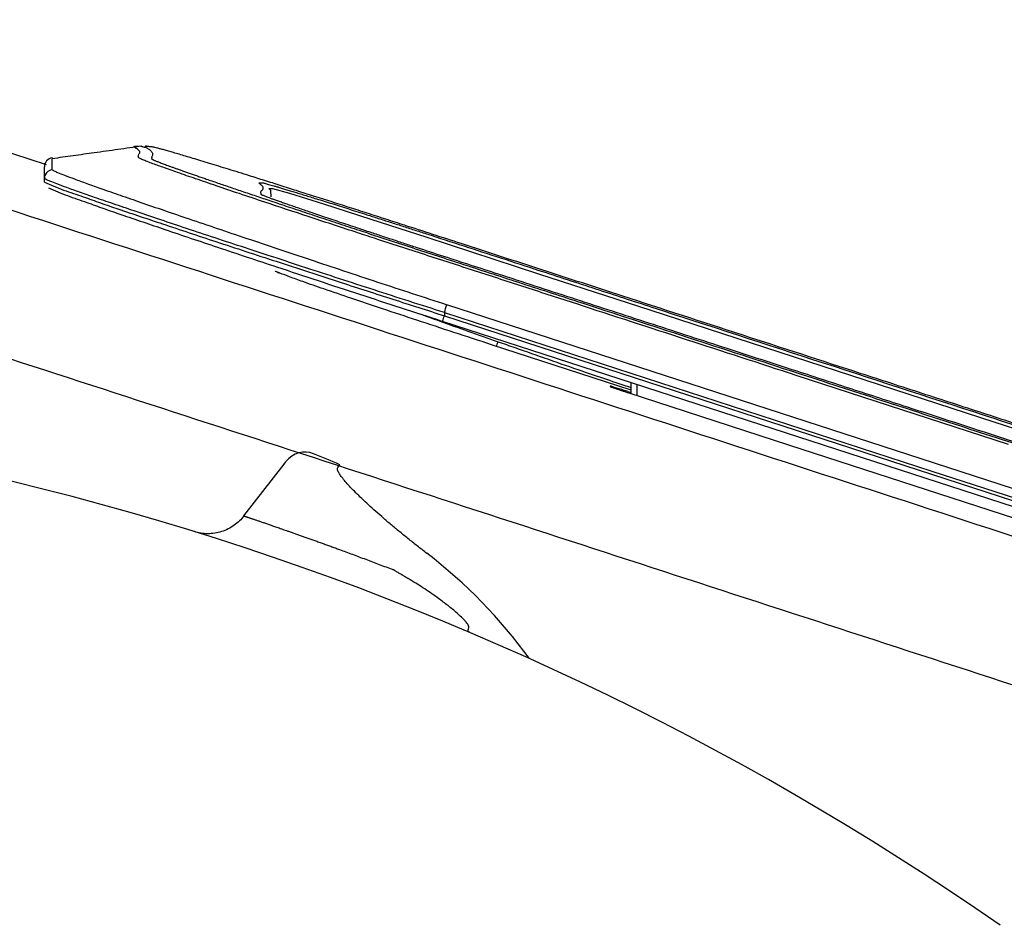
# Model space of a CAD drawing. Extents: x -4334 to 2736, y 102 to 2744.
# Drawn here: x 830 to 863, y 1086 to 1116 of the extents above; entities that cross this region are included whole.
import ezdxf

# ---------------------------------------------------------------- set-up
doc = ezdxf.new("R2010")
doc.units = 0
doc.header["$LTSCALE"] = 0.1
doc.header["$MEASUREMENT"] = 0
doc.layers.add('Seat & cover', color=7, linetype='CONTINUOUS')

msp = doc.modelspace()

# ---------------------------------------------------------------- linework, layer by layer
at = {"layer": 'Seat & cover'}
for p, q in [((830.845, 1111.233), (815.806, 1116.118)), ((833.905, 1111.856), (833.935, 1111.857)), ((831.037, 1111.464), (831.037, 1111.435)), ((831.037, 1111.281), (831.037, 1111.435)), ((830.779, 1110.768), (830.779, 1111.167)), ((831.037, 1111.065), (831.037, 1111.281)), ((831.037, 1111.281), (831.037, 1111.281)), ((830.779, 1110.65), (830.779, 1110.768)), ((838.347, 1110.434), (838.462, 1110.438)), ((838.412, 1110.371), (838.347, 1110.434)), ((838.347, 1110.434), (838.347, 1110.434)), ((838.419, 1110.15), (838.412, 1110.371)), ((838.412, 1110.371), (838.412, 1110.371)), ((838.462, 1110.438), (838.462, 1110.438)), ((838.462, 1110.438), (839.034, 1110.275)), ((838.419, 1110.15), (838.419, 1110.15)), ((838.419, 1110.15), (838.419, 1110.15)), ((839.034, 1110.275), (839.034, 1110.275)), ((839.034, 1110.275), (840.186, 1109.916)), ((840.186, 1109.916), (840.186, 1109.916)), ((840.186, 1109.916), (841.78, 1109.405)), ((841.78, 1109.405), (841.78, 1109.405)), ((841.78, 1109.405), (843.662, 1108.791)), ((843.662, 1108.791), (843.662, 1108.791)), ((843.662, 1108.791), (847.434, 1107.561)), ((847.434, 1107.561), (847.434, 1107.561)), ((847.434, 1107.561), (851.217, 1106.334)), ((860.775, 1101.182), (844.343, 1106.521)), ((844.26, 1106.257), (860.691, 1100.919)), ((844.26, 1106.257), (844.26, 1106.147)), ((844.26, 1106.147), (868.026, 1098.426)), ((851.217, 1106.334), (851.217, 1106.334)), ((851.217, 1106.334), (862.775, 1102.578)), ((867.964, 1098.239), (844.198, 1105.96)), ((850.551, 1103.646), (845.85, 1105.172)), ((846.014, 1105.121), (846.024, 1105.148)), ((846.014, 1105.121), (846.024, 1105.148)), ((846.024, 1105.148), (846.039, 1105.191)), ((846.024, 1105.148), (846.039, 1105.191)), ((846.024, 1105.148), (846.024, 1105.148)), ((846.024, 1105.148), (846.024, 1105.148)), ((846.039, 1105.191), (846.051, 1105.226)), ((846.039, 1105.191), (846.051, 1105.226)), ((846.039, 1105.191), (846.039, 1105.191)), ((846.039, 1105.191), (846.039, 1105.191)), ((846.051, 1105.226), (846.06, 1105.252)), ((846.051, 1105.226), (846.06, 1105.252)), ((846.051, 1105.226), (846.051, 1105.226)), ((846.051, 1105.226), (846.051, 1105.226)), ((846.06, 1105.252), (846.066, 1105.269)), ((846.06, 1105.252), (846.066, 1105.269)), ((846.06, 1105.252), (846.06, 1105.252)), ((846.06, 1105.252), (846.06, 1105.252)), ((846.066, 1105.269), (846.068, 1105.274)), ((846.066, 1105.269), (846.068, 1105.274)), ((846.066, 1105.269), (846.066, 1105.269)), ((846.066, 1105.269), (846.066, 1105.269)), ((863.275, 1101.815), (856.116, 1104.14)), ((849.844, 1103.779), (849.844, 1103.775)), ((849.844, 1103.775), (849.844, 1103.775)), ((849.844, 1103.775), (849.844, 1103.765)), ((850.551, 1103.526), (850.551, 1103.896)), ((850.75, 1103.831), (850.75, 1103.461)), ((850.444, 1103.594), (850.551, 1103.56)), ((850.444, 1103.56), (855.852, 1101.804)), ((862.775, 1102.578), (862.775, 1102.578)), ((862.775, 1102.578), (865.651, 1101.647)), ((855.852, 1101.804), (855.852, 1101.804)), ((855.852, 1101.804), (864.969, 1098.844)), ((837.504, 1099.405), (838.857, 1101.152)), ((868.112, 1098.798), (860.775, 1101.182)), ((860.775, 1101.182), (860.775, 1101.182)), ((860.691, 1100.919), (860.691, 1100.919)), ((860.691, 1100.919), (868.026, 1098.535))]:
    msp.add_line(p, q, dxfattribs=at)
for points in [[(838.857, 1101.152), (838.917, 1101.229), (838.917, 1101.229), (838.93, 1101.246)], [(840.666, 1101.041), (840.722, 1101.114), (840.722, 1101.114), (840.735, 1101.13)]]:
    msp.add_lwpolyline(points, dxfattribs=at)
for centre, radius, start, end in [((831.079, 1111.167), 0.3, 97.9476, 179.9995), ((831.079, 1110.768), 0.3, 97.949, 179.9945), ((808.652, 1117.678), 37.394, 342.2169, 342.6404), ((833.731, 1109.516), 11.054, 341.237, 342.2584), ((806.657, 1004.683), 98.609, 55.16442, 93.04239), ((839.562, 1100.757), 0.799, 68.6759, 142.2451), ((833.207, 1084.479), 18.274, 65.6741, 68.6759), ((833.207, 1084.479), 17.211, 36.0464, 52.5775)]:
    msp.add_arc(centre, radius, start, end, dxfattribs=at)
for points, knots in [([(815.784, 1114.219), (824.395, 1111.419), (841.619, 1105.818), (862.398, 1099.061), (878.122, 1093.946), (892.348, 1089.324), (910.137, 1083.567), (931.487, 1076.662), (952.831, 1069.732), (970.624, 1064.016), (984.868, 1059.527), (995.569, 1056.277), (1006.325, 1053.207), (1017.135, 1050.323), (1027.992, 1047.63), (1038.896, 1045.154), (1049.85, 1042.922), (1060.847, 1040.942), (1071.885, 1039.223), (1082.958, 1037.752), (1094.063, 1036.515), (1105.195, 1035.504), (1116.345, 1034.712), (1127.506, 1034.159), (1138.673, 1033.867), (1155.947, 1033.664), (1179.328, 1033.632), (1208.814, 1033.75), (1238.297, 1033.743), (1257.951, 1033.697), (1267.778, 1033.674)], [0, 0, 0, 0, 27.204568, 54.411404, 65.645529, 76.880234, 99.349071, 121.819233, 144.293053, 166.768558, 177.964682, 189.160779, 200.36464, 211.5693, 222.769189, 233.969101, 245.160613, 256.352299, 267.535047, 278.717808, 289.910063, 301.102459, 312.29632, 323.489103, 334.671763, 345.855098, 375.387041, 404.91553, 434.440031, 463.962603, 463.962603, 463.962603, 463.962603]), ([(834.057, 1111.857), (833.791, 1111.82), (833.259, 1111.746), (832.489, 1111.638), (831.749, 1111.535), (831.274, 1111.468), (831.037, 1111.435)], [0, 0, 0, 0, 0.807593, 1.615209, 2.334496, 3.053801, 3.053801, 3.053801, 3.053801]), ([(856.116, 1104.14), (854.883, 1104.541), (852.417, 1105.342), (849.383, 1106.328), (847.015, 1107.098), (845.594, 1107.559), (844.455, 1107.928), (843.6, 1108.205), (842.75, 1108.481), (842.076, 1108.7), (841.577, 1108.863), (840.832, 1109.107), (839.708, 1109.476), (838.409, 1109.907), (837.376, 1110.252), (836.6, 1110.514), (835.905, 1110.751), (835.303, 1110.958), (834.809, 1111.132), (834.449, 1111.261), (834.218, 1111.351), (834.077, 1111.404), (834.005, 1111.445), (833.94, 1111.468), (833.952, 1111.504), (833.952, 1111.533), (833.94, 1111.577), (833.978, 1111.611), (834.018, 1111.671), (833.944, 1111.731), (833.882, 1111.78), (833.823, 1111.802), (833.797, 1111.863), (833.858, 1111.856), (833.887, 1111.856), (833.905, 1111.856)], [0, 0, 0, 0, 3.89572, 7.791392, 9.584071, 11.376788, 12.278594, 13.180244, 14.076568, 14.963138, 15.31046, 15.654994, 17.317766, 18.86413, 19.765798, 20.589663, 21.327045, 21.970351, 22.501525, 22.904363, 23.113359, 23.254722, 23.340039, 23.391961, 23.40898, 23.444679, 23.481865, 23.534343, 23.585412, 23.673677, 23.758422, 23.83544, 23.86603, 23.904743, 23.963807, 23.963807, 23.963807, 23.963807]), ([(834.031, 1111.86), (834.036, 1111.859), (834.046, 1111.857), (834.072, 1111.851), (834.115, 1111.839), (834.177, 1111.821), (834.223, 1111.808), (834.247, 1111.801)], [0, 0, 0, 0, 0.0133356, 0.03052, 0.0802133, 0.1476599, 0.2239867, 0.2239867, 0.2239867, 0.2239867]), ([(834.365, 1111.833), (834.342, 1111.837), (834.299, 1111.844), (834.239, 1111.852), (834.204, 1111.859), (834.169, 1111.852), (834.188, 1111.828), (834.211, 1111.813), (834.245, 1111.79), (834.293, 1111.76), (834.345, 1111.722), (834.393, 1111.674), (834.422, 1111.628), (834.428, 1111.582), (834.418, 1111.544), (834.403, 1111.51), (834.394, 1111.48), (834.393, 1111.455), (834.394, 1111.444), (834.394, 1111.438)], [0, 0, 0, 0, 0.0708495, 0.1320296, 0.1740459, 0.192117, 0.2088364, 0.2412902, 0.2832397, 0.3269482, 0.4146221, 0.4753806, 0.5313431, 0.572958, 0.6108264, 0.6486061, 0.6864356, 0.7036565, 0.7212833, 0.7212833, 0.7212833, 0.7212833]), ([(877.917, 1097.687), (877.914, 1097.69), (877.905, 1097.701), (877.878, 1097.715), (877.832, 1097.737), (877.762, 1097.765), (877.669, 1097.802), (877.551, 1097.846), (877.41, 1097.899), (877.245, 1097.958), (877.059, 1098.025), (876.853, 1098.098), (876.627, 1098.177), (876.381, 1098.262), (876.118, 1098.353), (875.823, 1098.455), (875.497, 1098.566), (875.139, 1098.688), (874.761, 1098.816), (874.365, 1098.949), (873.952, 1099.088), (873.482, 1099.245), (872.954, 1099.421), (872.369, 1099.616), (871.767, 1099.815), (871.15, 1100.018), (870.405, 1100.264), (869.532, 1100.55), (868.53, 1100.878), (867.521, 1101.207), (866.162, 1101.649), (864.458, 1102.203), (862.409, 1102.867), (860.36, 1103.532), (857.654, 1104.41), (854.29, 1105.502), (850.703, 1106.668), (847.548, 1107.694), (845.414, 1108.387), (843.868, 1108.889), (843.021, 1109.163), (842.286, 1109.4), (841.664, 1109.6), (841.051, 1109.797), (840.448, 1109.989), (839.858, 1110.177), (839.286, 1110.359), (838.734, 1110.533), (838.204, 1110.7), (837.738, 1110.846), (837.333, 1110.972), (836.988, 1111.08), (836.66, 1111.181), (836.351, 1111.276), (836.061, 1111.364), (835.791, 1111.446), (835.548, 1111.519), (835.33, 1111.584), (835.138, 1111.64), (834.967, 1111.689), (834.819, 1111.732), (834.692, 1111.766), (834.589, 1111.794), (834.51, 1111.813), (834.452, 1111.825), (834.413, 1111.832), (834.386, 1111.834), (834.371, 1111.833), (834.365, 1111.833)], [0, 0, 0, 0, 0.01339, 0.041193, 0.091226, 0.16674, 0.267263, 0.392283, 0.544118, 0.719692, 0.917886, 1.137581, 1.377819, 1.637979, 1.917591, 2.216188, 2.573535, 2.95287, 3.352816, 3.771998, 4.209039, 4.662563, 5.260359, 5.879198, 6.515733, 7.166617, 7.828503, 8.871969, 9.92885, 10.994092, 12.062635, 14.22155, 16.377261, 18.534434, 20.692442, 24.925285, 29.158546, 32.0247, 34.892065, 35.900674, 36.905105, 37.567462, 38.222378, 38.866297, 39.503444, 40.123776, 40.725388, 41.306007, 41.863168, 42.394026, 42.774048, 43.136579, 43.480596, 43.805079, 44.109005, 44.391351, 44.651097, 44.873062, 45.073539, 45.251776, 45.407022, 45.538531, 45.64556, 45.727377, 45.783975, 45.821669, 45.846911, 45.86606, 45.86606, 45.86606, 45.86606]), ([(834.394, 1111.438), (834.394, 1111.437), (834.392, 1111.435), (834.395, 1111.429), (834.402, 1111.424), (834.415, 1111.416), (834.433, 1111.407), (834.458, 1111.395), (834.489, 1111.381), (834.527, 1111.365), (834.572, 1111.347), (834.623, 1111.327), (834.681, 1111.304), (834.746, 1111.279), (834.819, 1111.252), (834.899, 1111.223), (834.987, 1111.19), (835.082, 1111.156), (835.184, 1111.119), (835.293, 1111.081), (835.409, 1111.04), (835.531, 1110.996), (835.66, 1110.951), (835.795, 1110.904), (835.937, 1110.855), (836.084, 1110.804), (836.247, 1110.748), (836.428, 1110.686), (836.627, 1110.618), (836.833, 1110.547), (837.046, 1110.475), (837.267, 1110.4), (837.495, 1110.323), (837.729, 1110.244), (837.969, 1110.163), (838.215, 1110.08), (838.482, 1109.991), (838.768, 1109.895), (839.076, 1109.792), (839.39, 1109.687), (839.711, 1109.581), (840.037, 1109.473), (840.368, 1109.363), (840.704, 1109.252), (841.045, 1109.139), (841.457, 1109.003), (841.943, 1108.844), (842.502, 1108.661), (843.161, 1108.445), (843.919, 1108.198), (845.151, 1107.797), (846.76, 1107.275), (849.315, 1106.445), (852.443, 1105.429), (854.909, 1104.627), (856.143, 1104.227)], [0, 0, 0, 0, 0.00323, 0.007183, 0.015889, 0.030561, 0.05153, 0.079002, 0.113146, 0.154121, 0.202079, 0.257168, 0.319536, 0.389329, 0.466692, 0.552739, 0.646517, 0.747863, 0.856612, 0.972602, 1.095669, 1.22565, 1.36238, 1.505695, 1.655433, 1.811428, 1.973518, 2.175573, 2.385871, 2.604139, 2.830103, 3.063489, 3.304024, 3.551433, 3.805442, 4.065779, 4.332168, 4.649733, 4.974667, 5.306497, 5.644749, 5.988952, 6.338632, 6.693316, 7.052532, 7.415807, 7.998543, 8.588208, 9.182728, 10.08227, 10.984686, 13.07433, 15.162776, 19.057871, 22.953866, 22.953866, 22.953866, 22.953866]), ([(831.037, 1111.065), (831.058, 1111.053), (831.118, 1111.019), (831.258, 1110.96), (831.487, 1110.87), (831.815, 1110.747), (832.234, 1110.595), (832.747, 1110.412), (833.355, 1110.2), (834.055, 1109.958), (834.831, 1109.691), (835.687, 1109.399), (836.616, 1109.085), (837.612, 1108.749), (838.658, 1108.4), (839.745, 1108.037), (840.865, 1107.662), (842.01, 1107.282), (843.172, 1106.901), (843.952, 1106.648), (844.343, 1106.521)], [0, 0, 0, 0, 0.072403, 0.205647, 0.455679, 0.812912, 1.259446, 1.793232, 2.449302, 3.194027, 4.018223, 4.915303, 5.909851, 6.965636, 8.073068, 9.223653, 10.408853, 11.61987, 12.847597, 14.083524, 14.083524, 14.083524, 14.083524]), ([(844.26, 1106.257), (843.863, 1106.383), (843.072, 1106.635), (841.893, 1107.013), (840.732, 1107.391), (839.597, 1107.763), (838.495, 1108.123), (837.435, 1108.47), (836.426, 1108.803), (835.485, 1109.115), (834.619, 1109.405), (833.833, 1109.669), (833.124, 1109.909), (832.509, 1110.12), (831.99, 1110.301), (831.566, 1110.452), (831.234, 1110.574), (831.002, 1110.663), (830.86, 1110.722), (830.8, 1110.757), (830.779, 1110.768)], [0, 0, 0, 0, 1.251234, 2.494056, 3.7198, 4.9192, 6.082742, 7.202432, 8.269673, 9.274787, 10.1812, 11.013786, 11.76594, 12.428443, 12.967499, 13.418409, 13.779128, 14.031512, 14.165869, 14.238682, 14.238682, 14.238682, 14.238682]), ([(830.779, 1110.65), (830.994, 1110.557), (831.423, 1110.372), (832.065, 1110.167), (832.672, 1109.945), (833.313, 1109.726), (834.011, 1109.494), (834.812, 1109.227), (835.66, 1108.942), (836.595, 1108.633), (837.57, 1108.313), (838.613, 1107.972), (839.683, 1107.623), (840.996, 1107.196), (842.522, 1106.706), (843.682, 1106.333), (844.26, 1106.147)], [0, 0, 0, 0, 0.701434, 1.404023, 2.023492, 2.643146, 3.438426, 4.233595, 5.179392, 6.12509, 7.193848, 8.263227, 9.42025, 10.575115, 12.412883, 14.235438, 14.235438, 14.235438, 14.235438]), ([(830.917, 1110.46), (831.128, 1110.368), (831.551, 1110.183), (832.184, 1109.978), (832.782, 1109.757), (833.413, 1109.538), (834.101, 1109.306), (834.89, 1109.039), (835.725, 1108.755), (836.647, 1108.445), (837.607, 1108.126), (839.204, 1107.596), (841.4, 1106.871), (843.265, 1106.264), (844.198, 1105.96)], [0, 0, 0, 0, 0.692155, 1.38544, 1.996648, 2.608047, 3.392669, 4.177138, 5.110363, 6.043674, 7.097775, 8.151834, 11.098353, 14.044944, 14.044944, 14.044944, 14.044944]), ([(838.085, 1110.237), (838.081, 1110.255), (838.072, 1110.288), (838.076, 1110.344), (838.115, 1110.383), (838.159, 1110.421), (838.154, 1110.503), (838.085, 1110.555), (838.036, 1110.583), (837.998, 1110.629), (838.054, 1110.628), (838.079, 1110.627), (838.094, 1110.626)], [0, 0, 0, 0, 0.0546388, 0.103311, 0.158885, 0.2148829, 0.2699827, 0.3795081, 0.4405156, 0.4708765, 0.5023868, 0.5552913, 0.5552913, 0.5552913, 0.5552913]), ([(838.094, 1110.626), (838.095, 1110.627), (838.099, 1110.63), (838.11, 1110.63), (838.13, 1110.627), (838.163, 1110.62), (838.208, 1110.608), (838.267, 1110.593), (838.338, 1110.573), (838.421, 1110.549), (838.515, 1110.522), (838.62, 1110.492), (838.74, 1110.456), (838.876, 1110.415), (839.029, 1110.369), (839.193, 1110.319), (839.368, 1110.266), (839.553, 1110.209), (839.748, 1110.149), (839.966, 1110.081), (840.208, 1110.006), (840.475, 1109.922), (840.753, 1109.835), (841.042, 1109.743), (841.34, 1109.649), (841.671, 1109.544), (842.034, 1109.428), (842.43, 1109.301), (842.832, 1109.172), (843.241, 1109.041), (843.935, 1108.817), (844.915, 1108.499), (846.179, 1108.089), (847.658, 1107.608), (849.348, 1107.058), (852.542, 1106.02), (857.029, 1104.562), (861.364, 1103.154), (864.254, 1102.215), (865.7, 1101.746), (867.145, 1101.277), (868.245, 1100.919), (869.001, 1100.671), (869.412, 1100.537), (869.818, 1100.404), (870.216, 1100.272), (870.585, 1100.151), (870.923, 1100.039), (871.23, 1099.936), (871.528, 1099.837), (871.815, 1099.741), (872.09, 1099.648), (872.341, 1099.563), (872.568, 1099.486), (872.772, 1099.417), (872.965, 1099.351), (873.146, 1099.289), (873.316, 1099.23), (873.474, 1099.175), (873.614, 1099.126), (873.736, 1099.083), (873.84, 1099.045), (873.934, 1099.011), (874.016, 1098.981), (874.087, 1098.954), (874.145, 1098.932), (874.191, 1098.914), (874.223, 1098.9), (874.242, 1098.89), (874.253, 1098.884), (874.258, 1098.879), (874.258, 1098.875), (874.258, 1098.874)], [0, 0, 0, 0, 0.00446, 0.013293, 0.032664, 0.065614, 0.11299, 0.174119, 0.248313, 0.334881, 0.433126, 0.542352, 0.66186, 0.809907, 0.970021, 1.141805, 1.324862, 1.518794, 1.723202, 1.937691, 2.205161, 2.48546, 2.77774, 3.081153, 3.394848, 3.717979, 4.123982, 4.540419, 4.964921, 5.395119, 5.828644, 7.156183, 8.488967, 9.823352, 11.827026, 13.828893, 19.91418, 25.999952, 27.522186, 29.045152, 30.566712, 32.085556, 32.522045, 32.955629, 33.384019, 33.804924, 34.216056, 34.550258, 34.875122, 35.189719, 35.493119, 35.784394, 36.062614, 36.288723, 36.504164, 36.708426, 36.900997, 37.081365, 37.249018, 37.403446, 37.52567, 37.637107, 37.737205, 37.82541, 37.901172, 37.963943, 38.013177, 38.048346, 38.067951, 38.079067, 38.084872, 38.088609, 38.088609, 38.088609, 38.088609]), ([(856.143, 1104.278), (855.695, 1104.423), (854.801, 1104.713), (853.087, 1105.27), (851.001, 1105.948), (848.54, 1106.748), (846.593, 1107.381), (845.16, 1107.845), (844.247, 1108.142), (843.501, 1108.385), (842.923, 1108.575), (842.512, 1108.71), (842.108, 1108.843), (841.713, 1108.973), (841.35, 1109.094), (841.02, 1109.204), (840.721, 1109.304), (840.434, 1109.4), (840.159, 1109.492), (839.898, 1109.581), (839.661, 1109.661), (839.45, 1109.734), (839.262, 1109.798), (839.087, 1109.858), (838.923, 1109.915), (838.773, 1109.968), (838.637, 1110.016), (838.516, 1110.059), (838.411, 1110.097), (838.323, 1110.13), (838.248, 1110.158), (838.187, 1110.182), (838.141, 1110.201), (838.107, 1110.215), (838.09, 1110.225), (838.08, 1110.231), (838.082, 1110.236), (838.084, 1110.237), (838.085, 1110.237)], [0, 0, 0, 0, 1.41306, 2.825479, 5.414008, 8.003599, 10.599622, 11.564707, 12.527294, 13.483258, 13.922211, 14.356357, 14.783195, 15.200223, 15.604938, 15.931517, 16.246961, 16.550448, 16.841159, 17.118272, 17.380966, 17.59124, 17.789907, 17.97626, 18.149592, 18.309196, 18.454366, 18.584396, 18.693812, 18.788678, 18.868878, 18.9343, 18.984837, 19.0204, 19.04097, 19.047213, 19.050106, 19.053914, 19.053914, 19.053914, 19.053914]), ([(1267.922, 1028.889), (1258.089, 1028.912), (1238.422, 1028.959), (1208.92, 1028.966), (1179.415, 1028.848), (1155.985, 1028.881), (1138.633, 1029.086), (1127.357, 1029.383), (1116.087, 1029.942), (1104.829, 1030.743), (1093.589, 1031.764), (1082.376, 1033.014), (1071.195, 1034.501), (1060.054, 1036.237), (1048.958, 1038.235), (1037.909, 1040.486), (1026.91, 1042.982), (1015.958, 1045.698), (1005.055, 1048.605), (994.205, 1051.7), (983.411, 1054.978), (969.1, 1059.487), (951.266, 1065.217), (929.907, 1072.154), (908.54, 1079.067), (890.737, 1084.829), (876.5, 1089.455), (860.988, 1094.501), (840.638, 1101.114), (823.846, 1106.569), (815.451, 1109.296)], [0, 0, 0, 0, 29.541935, 59.085608, 88.632702, 118.183296, 129.475618, 140.767268, 152.069055, 163.371879, 174.673222, 185.974396, 197.26596, 208.557496, 219.846079, 231.134502, 242.431369, 253.728263, 265.029984, 276.330999, 287.624353, 298.917814, 321.409515, 343.899457, 366.388422, 388.875739, 400.118715, 411.361067, 437.883016, 464.40282, 464.40282, 464.40282, 464.40282]), ([(838.711, 1107.585), (838.703, 1107.588), (838.686, 1107.594), (838.65, 1107.607), (838.611, 1107.621), (838.577, 1107.639), (838.558, 1107.643), (838.554, 1107.654), (838.558, 1107.654), (838.561, 1107.655)], [0, 0, 0, 0, 0.0271048, 0.0526186, 0.1155154, 0.1516214, 0.1678088, 0.1721562, 0.1778758, 0.1778758, 0.1778758, 0.1778758]), ([(838.711, 1107.584), (838.695, 1107.591), (838.667, 1107.602), (838.644, 1107.609), (838.624, 1107.623), (838.641, 1107.611), (838.651, 1107.604), (838.663, 1107.595), (838.67, 1107.589)], [0, 0, 0, 0, 0.0503267, 0.0858394, 0.0915532, 0.1020662, 0.1206226, 0.1445887, 0.1445887, 0.1445887, 0.1445887]), ([(845.85, 1105.172), (845.424, 1105.311), (844.586, 1105.585), (843.359, 1105.987), (842.204, 1106.371), (841.159, 1106.722), (840.263, 1107.027), (839.574, 1107.265), (839.079, 1107.445), (838.822, 1107.542), (838.711, 1107.585)], [0, 0, 0, 0, 1.345296, 2.65045, 3.878682, 5.00144, 5.963455, 6.721617, 7.190939, 7.546992, 7.546992, 7.546992, 7.546992]), ([(843.419, 1106.215), (843.529, 1106.175), (843.751, 1106.095), (844.296, 1105.9), (845.069, 1105.626), (845.73, 1105.393), (846.068, 1105.274)], [0, 0, 0, 0, 0.351696, 0.709878, 1.738499, 2.815096, 2.815096, 2.815096, 2.815096]), ([(843.419, 1106.215), (843.529, 1106.175), (843.751, 1106.095), (844.296, 1105.9), (845.069, 1105.626), (845.73, 1105.393), (846.068, 1105.274)], [0, 0, 0, 0, 0.351696, 0.709878, 1.738499, 2.815096, 2.815096, 2.815096, 2.815096]), ([(846.068, 1105.274), (846.162, 1105.241), (846.351, 1105.175), (846.916, 1104.977), (847.764, 1104.68), (848.794, 1104.323), (849.723, 1104.008), (850.275, 1103.823), (850.551, 1103.731)], [0, 0, 0, 0, 0.3, 0.600001, 1.800012, 3.00001, 3.87404, 4.748081, 4.748081, 4.748081, 4.748081]), ([(846.068, 1105.274), (846.162, 1105.241), (846.351, 1105.175), (846.916, 1104.977), (847.764, 1104.68), (848.794, 1104.323), (849.723, 1104.008), (850.275, 1103.823), (850.551, 1103.731)], [0, 0, 0, 0, 0.3, 0.600001, 1.800012, 3.00001, 3.87404, 4.748081, 4.748081, 4.748081, 4.748081]), ([(873.117, 1098.801), (873.088, 1098.809), (873.031, 1098.826), (872.835, 1098.885), (872.498, 1098.989), (872.001, 1099.144), (871.328, 1099.357), (870.493, 1099.622), (869.579, 1099.914), (868.71, 1100.195), (867.9, 1100.458), (867.084, 1100.723), (865.472, 1101.247), (863.065, 1102.029), (860.311, 1102.923), (858.003, 1103.673), (856.763, 1104.076), (856.143, 1104.278)], [0, 0, 0, 0, 0.088019, 0.180958, 0.614085, 1.148416, 1.74294, 2.736291, 3.781129, 4.62339, 5.479814, 6.341408, 7.201006, 10.571051, 13.943844, 15.902749, 17.861234, 17.861234, 17.861234, 17.861234]), ([(856.143, 1104.227), (857.085, 1103.921), (858.968, 1103.309), (861.792, 1102.392), (864.011, 1101.67), (865.626, 1101.145), (866.637, 1100.816), (867.456, 1100.551), (868.08, 1100.348), (868.51, 1100.209), (868.939, 1100.07), (869.367, 1099.931), (869.793, 1099.794), (870.215, 1099.658), (870.586, 1099.539), (870.905, 1099.436), (871.173, 1099.35), (871.439, 1099.265), (871.702, 1099.181), (871.963, 1099.098), (872.221, 1099.016), (872.475, 1098.935), (872.727, 1098.855), (872.975, 1098.776), (873.219, 1098.699), (873.459, 1098.623), (873.684, 1098.552), (873.894, 1098.486), (874.09, 1098.424), (874.282, 1098.364), (874.471, 1098.305), (874.656, 1098.247), (874.837, 1098.191), (875.015, 1098.135), (875.188, 1098.081), (875.357, 1098.029), (875.522, 1097.978), (875.682, 1097.929), (875.838, 1097.881), (875.989, 1097.834), (876.129, 1097.792), (876.257, 1097.753), (876.373, 1097.717), (876.487, 1097.683), (876.596, 1097.65), (876.702, 1097.618), (876.803, 1097.588), (876.901, 1097.559), (876.994, 1097.531), (877.084, 1097.505), (877.169, 1097.48), (877.249, 1097.456), (877.325, 1097.434), (877.396, 1097.414), (877.463, 1097.395), (877.525, 1097.378), (877.582, 1097.362), (877.634, 1097.348), (877.682, 1097.336), (877.725, 1097.324), (877.763, 1097.315), (877.798, 1097.307), (877.828, 1097.3), (877.854, 1097.294), (877.876, 1097.29), (877.895, 1097.287), (877.911, 1097.285), (877.924, 1097.284), (877.933, 1097.283), (877.94, 1097.284), (877.945, 1097.285), (877.947, 1097.288), (877.947, 1097.29), (877.947, 1097.292), (877.947, 1097.292)], [0, 0, 0, 0, 2.974884, 5.948944, 8.921357, 9.985502, 11.050236, 12.116466, 12.569762, 13.022783, 13.474822, 13.925172, 14.373126, 14.817975, 15.259012, 15.543033, 15.824918, 16.104438, 16.381362, 16.65546, 16.926502, 17.194258, 17.458498, 17.718992, 17.975509, 18.227821, 18.475696, 18.684799, 18.890342, 19.092206, 19.290272, 19.484419, 19.674528, 19.86048, 20.042155, 20.219432, 20.392193, 20.560318, 20.723687, 20.88218, 21.035678, 21.161836, 21.284218, 21.402725, 21.517259, 21.62772, 21.734012, 21.836034, 21.93369, 22.026879, 22.115506, 22.19947, 22.278673, 22.353019, 22.422408, 22.486742, 22.545924, 22.600334, 22.649614, 22.693969, 22.733607, 22.768736, 22.799564, 22.8263, 22.849155, 22.868344, 22.884084, 22.896602, 22.906143, 22.912991, 22.91755, 22.920613, 22.922389, 22.9243, 22.9243, 22.9243, 22.9243]), ([(850.444, 1103.594), (850.416, 1103.603), (850.362, 1103.621), (850.278, 1103.648), (850.191, 1103.675), (850.107, 1103.702), (850.032, 1103.725), (849.969, 1103.745), (849.918, 1103.76), (849.881, 1103.77), (849.858, 1103.776), (849.848, 1103.778), (849.844, 1103.779)], [0, 0, 0, 0, 0.0858818, 0.1703767, 0.2676723, 0.3581036, 0.4357452, 0.5030884, 0.5573757, 0.5959937, 0.6169588, 0.6279199, 0.6279199, 0.6279199, 0.6279199]), ([(849.844, 1103.765), (849.845, 1103.764), (849.848, 1103.763), (849.854, 1103.76), (849.863, 1103.756), (849.877, 1103.751), (849.897, 1103.744), (849.919, 1103.736), (849.943, 1103.728), (849.958, 1103.722), (849.966, 1103.72)], [0, 0, 0, 0, 0.0036944, 0.0094056, 0.0193025, 0.0341965, 0.0547588, 0.0816584, 0.1051163, 0.1304099, 0.1304099, 0.1304099, 0.1304099]), ([(849.966, 1103.719), (849.957, 1103.723), (849.938, 1103.729), (849.914, 1103.738), (849.896, 1103.744), (849.884, 1103.749), (849.879, 1103.751), (849.877, 1103.752)], [0, 0, 0, 0, 0.03063529, 0.05781533, 0.07808515, 0.08825353, 0.09470683, 0.09470683, 0.09470683, 0.09470683]), ([(849.966, 1103.72), (849.98, 1103.715), (850.009, 1103.705), (850.067, 1103.685), (850.143, 1103.659), (850.238, 1103.628), (850.34, 1103.594), (850.409, 1103.572), (850.444, 1103.56)], [0, 0, 0, 0, 0.0441994, 0.0926998, 0.1830788, 0.2859639, 0.3938966, 0.50385, 0.50385, 0.50385, 0.50385]), ([(843.666, 1098.147), (843.559, 1098.23), (843.345, 1098.395), (843.03, 1098.645), (842.724, 1098.894), (842.429, 1099.139), (842.15, 1099.378), (841.888, 1099.608), (841.647, 1099.828), (841.427, 1100.035), (841.232, 1100.228), (841.064, 1100.403), (840.922, 1100.561), (840.811, 1100.698), (840.727, 1100.815), (840.676, 1100.909), (840.646, 1100.985), (840.66, 1101.025), (840.666, 1101.041)], [0, 0, 0, 0, 0.405811, 0.810048, 1.20707, 1.590039, 1.958826, 2.310017, 2.637186, 2.93858, 3.213987, 3.458907, 3.669897, 3.847629, 3.990864, 4.098347, 4.172554, 4.222528, 4.222528, 4.222528, 4.222528]), ([(837.504, 1099.405), (837.456, 1099.348), (837.358, 1099.232), (837.178, 1099.085), (836.975, 1098.963), (836.753, 1098.873), (836.519, 1098.819), (836.283, 1098.802), (836.052, 1098.819), (835.905, 1098.858), (835.832, 1098.877)], [0, 0, 0, 0, 0.223565, 0.454866, 0.691807, 0.931574, 1.171342, 1.408283, 1.639583, 1.863149, 1.863149, 1.863149, 1.863149]), ([(837.504, 1099.405), (837.505, 1099.404), (837.506, 1099.404), (837.51, 1099.403), (837.516, 1099.401), (837.524, 1099.398), (837.535, 1099.395), (837.548, 1099.39), (837.564, 1099.385), (837.582, 1099.379), (837.603, 1099.372), (837.627, 1099.365), (837.653, 1099.356), (837.681, 1099.347), (837.713, 1099.336), (837.746, 1099.325), (837.783, 1099.313), (837.822, 1099.299), (837.863, 1099.285), (837.908, 1099.27), (837.955, 1099.254), (838.005, 1099.237), (838.057, 1099.219), (838.112, 1099.2), (838.17, 1099.18), (838.23, 1099.159), (838.293, 1099.138), (838.359, 1099.115), (838.427, 1099.091), (838.498, 1099.066), (838.572, 1099.04), (838.648, 1099.014), (838.727, 1098.986), (838.809, 1098.958), (838.893, 1098.928), (838.989, 1098.895), (839.096, 1098.857), (839.215, 1098.815), (839.338, 1098.772), (839.463, 1098.728), (839.592, 1098.683), (839.724, 1098.636), (839.86, 1098.588), (839.998, 1098.539), (840.139, 1098.488), (840.282, 1098.437), (840.428, 1098.384), (840.575, 1098.33), (840.746, 1098.268), (840.941, 1098.196), (841.16, 1098.115), (841.382, 1098.032), (841.607, 1097.947), (841.834, 1097.861), (842.063, 1097.774), (842.294, 1097.687), (842.449, 1097.628), (842.526, 1097.598)], [0, 0, 0, 0, 0.001698, 0.004972, 0.011131, 0.020062, 0.03153, 0.045479, 0.062154, 0.081418, 0.103446, 0.128056, 0.155506, 0.185556, 0.218506, 0.254058, 0.292571, 0.333687, 0.377816, 0.424542, 0.474329, 0.526701, 0.582178, 0.640219, 0.701401, 0.765123, 0.832016, 0.901414, 0.974008, 1.049066, 1.127335, 1.208022, 1.291929, 1.378195, 1.467674, 1.559465, 1.682091, 1.808423, 1.938319, 2.071642, 2.208252, 2.34801, 2.49206, 2.639021, 2.788738, 2.94106, 3.095833, 3.252904, 3.412121, 3.641978, 3.875577, 4.112839, 4.353097, 4.59617, 4.841543, 5.0891, 5.337691, 5.337691, 5.337691, 5.337691]), ([(842.822, 1097.425), (842.822, 1097.425), (842.822, 1097.425), (842.805, 1097.435), (842.772, 1097.455), (842.722, 1097.484), (842.672, 1097.514), (842.622, 1097.543), (842.573, 1097.573), (842.54, 1097.592), (842.523, 1097.602), (842.523, 1097.602), (842.523, 1097.602)], [0, 0, 0, 0, 0.0000299, 0.0000598, 0.0579809, 0.1158761, 0.1737389, 0.2315625, 0.2893402, 0.3470652, 0.347095, 0.3471248, 0.3471248, 0.3471248, 0.3471248]), ([(843.043, 1097.295), (843.043, 1097.295), (843.043, 1097.295), (843.038, 1097.299), (843.026, 1097.305), (843.005, 1097.318), (842.978, 1097.333), (842.947, 1097.351), (842.916, 1097.37), (842.884, 1097.388), (842.853, 1097.407), (842.832, 1097.419), (842.822, 1097.425), (842.822, 1097.425), (842.822, 1097.425)], [0, 0, 0, 0, 0.00003, 0.0000599, 0.01964, 0.0392193, 0.0753172, 0.1114108, 0.1476925, 0.1839681, 0.2204015, 0.2568267, 0.2568567, 0.2568866, 0.2568866, 0.2568866, 0.2568866]), ([(844.019, 1096.659), (843.86, 1096.77), (843.541, 1096.992), (843.209, 1097.194), (843.043, 1097.295)], [0, 0, 0, 0, 0.582144, 1.165274, 1.165274, 1.165274, 1.165274]), ([(845.08, 1095.633), (845.081, 1095.653), (845.084, 1095.698), (845.043, 1095.762), (844.993, 1095.831), (844.91, 1095.923), (844.796, 1096.036), (844.6, 1096.211), (844.343, 1096.421), (844.127, 1096.578), (844.019, 1096.657)], [0, 0, 0, 0, 0.056361, 0.132921, 0.220059, 0.312853, 0.504295, 0.700914, 1.098821, 1.501576, 1.501576, 1.501576, 1.501576]), ([(845.105, 1095.487), (845.103, 1095.488), (845.101, 1095.489), (845.098, 1095.491), (845.096, 1095.492), (845.093, 1095.493), (845.09, 1095.495), (845.086, 1095.498), (845.081, 1095.503), (845.074, 1095.511), (845.067, 1095.523), (845.062, 1095.54), (845.061, 1095.56), (845.063, 1095.583), (845.07, 1095.608), (845.076, 1095.624), (845.08, 1095.633)], [0, 0, 0, 0, 0.0048094, 0.0075437, 0.0099637, 0.0122107, 0.016508, 0.0206529, 0.028753, 0.0367682, 0.0530581, 0.0705083, 0.0900368, 0.11232, 0.1378063, 0.1668729, 0.1668729, 0.1668729, 0.1668729])]:
    msp.add_open_spline(points, degree=3, knots=knots, dxfattribs=at)

doc.saveas('drawing.dxf')
